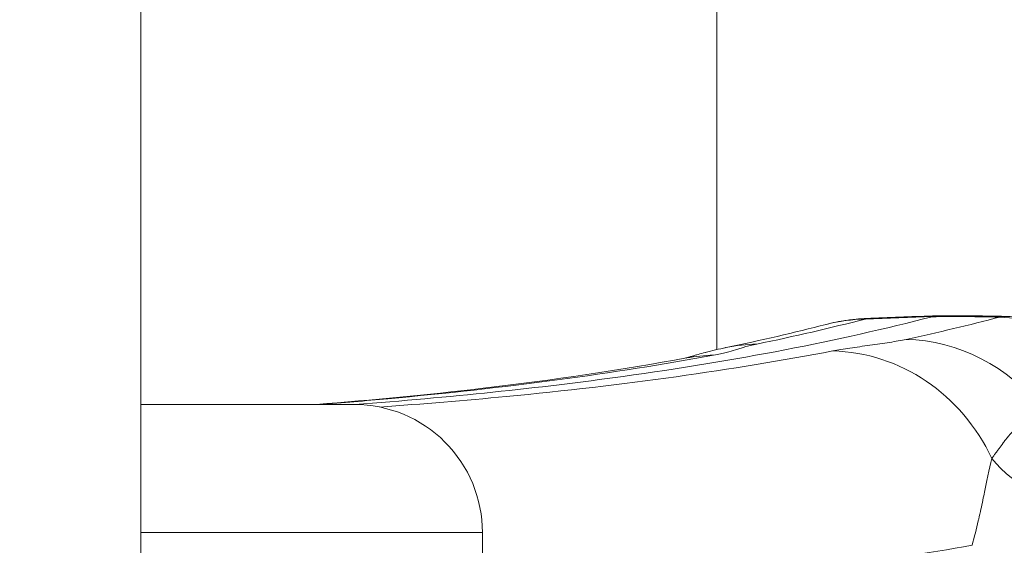
# Model space of a CAD drawing. Extents: x 0 to 25200, y -53460 to 17820.
# Drawn here: x 10422 to 10495, y -13049 to -13010 of the extents above; entities that cross this region are included whole.
import ezdxf

# ---------------------------------------------------------------- set-up
doc = ezdxf.new("R2010")
doc.units = 0
doc.header["$MEASUREMENT"] = 0
doc.header["$PDMODE"] = 1
doc.layers.get('0').update_dxf_attribs({"linetype": 'CONTINUOUS'})
doc.layers.get('DefPoints').update_dxf_attribs({"linetype": 'CONTINUOUS'})
for name, color, linetype, lineweight in [('FRAM3', 1, 'CONTINUOUS', 50), ('外形線', 7, 'CONTINUOUS', 18), ('寸法線', 3, 'CONTINUOUS', 18)]:
    doc.layers.add(name, color=color, linetype=linetype, lineweight=lineweight)
doc.styles.get("Standard").update_dxf_attribs({"font": 'TXT.SHX', "bigfont": 'bigfont.shx'})
doc.dimstyles.new('60ベース', dxfattribs={"dimscale": 60, "dimtxt": 3, "dimasz": 3, "dimexe": 0, "dimexo": 1, "dimgap": 1, "dimtad": 3, "dimdec": 1, "dimdsep": 46, "dimtxsty": 'STANDARD', "dimblk": 'DOTSMALL', "dimcen": 0, "dimclrd": 256, "dimclre": 256, "dimclrt": 7, "dimadec": 3, "dimazin": 2, "dimtfac": 1, "dimtdec": 1, "dimtix": 1, "dimtmove": 2, "dimatfit": 2, "dimldrblk": 'OPEN', "dimfxl": 1, "dimtolj": 1, "dimlwd": -1, "dimlwe": -1, "dimarcsym": 0})

# ---------------------------------------------------------------- blocks, each defined once
blk = doc.blocks.new('_DotSmall')
at = {"layer": 'FRAM3', "color": 0, "const_width": 0.5}
blk.add_lwpolyline([(-0.0625, 0, 1), (0.0625, 0, 1)], format="xyb", close=True, dxfattribs=at)
blk = doc.blocks.new('*D6')
at = {"layer": 'DefPoints', "color": 0}
for p in [(7570.29, -12507.063), (13369.096, -14335.863), (14869.096, -14335.863)]:
    blk.add_point(p, dxfattribs=at)
at = {"layer": '寸法線'}
for p, q in [((7630.29, -12507.063), (14869.096, -12507.063)), ((14869.096, -12507.063), (14869.096, -14335.863)), ((13429.096, -14335.863), (14869.096, -14335.863))]:
    blk.add_line(p, q, dxfattribs=at)
at = {"layer": '寸法線', "xscale": 180, "yscale": 180, "zscale": 180}
for p, rotation in [((14869.096, -12507.063), 90), ((14869.096, -14335.863), 270)]:
    blk.add_blockref('_DotSmall', p, dxfattribs=dict(at, rotation=rotation))
at = {"layer": '寸法線', "color": 7, "insert": (14719.096, -13421.463), "char_height": 180, "attachment_point": 5, "rotation": 90}
blk.add_mtext('\\A1;1828', dxfattribs=at)
blk = doc.blocks.new('_OPEN')
at = {"color": 0, "linetype": 'ByBlock'}
for p, q in [((-1, 0.16667), (0, 0)), ((0, 0), (-1, -0.16667)), ((0, 0), (-1, 0))]:
    blk.add_line(p, q, dxfattribs=at)
blk = doc.blocks.new('*D7')
at = {"layer": 'DefPoints', "color": 0}
for p in [(10303.696, -12811.863), (13369.096, -14335.863), (14369.096, -14335.863)]:
    blk.add_point(p, dxfattribs=at)
at = {"layer": '寸法線'}
for p, q in [((10363.696, -12811.863), (14369.096, -12811.863)), ((14369.096, -12811.863), (14369.096, -14335.863)), ((13429.096, -14335.863), (14369.096, -14335.863))]:
    blk.add_line(p, q, dxfattribs=at)
at = {"layer": '寸法線', "xscale": 180, "yscale": 180, "zscale": 180}
for p, rotation in [((14369.096, -12811.863), 90), ((14369.096, -14335.863), 270)]:
    blk.add_blockref('_DotSmall', p, dxfattribs=dict(at, rotation=rotation))
at = {"layer": '寸法線', "color": 7, "insert": (14219.096, -13573.863), "char_height": 180, "attachment_point": 5, "rotation": 90}
blk.add_mtext('\\A1;1524', dxfattribs=at)
blk = doc.blocks.new('*D39')
at = {"layer": 'DefPoints', "color": 0}
for p in [(12805.596, -8710), (12805.596, -11591.437), (4240, -13996.481)]:
    blk.add_point(p, dxfattribs=at)
at = {"layer": '寸法線'}
for p, q in [((4240, -13936.481), (4240, -8710)), ((4240, -8710), (12805.596, -8710)), ((12805.596, -11531.437), (12805.596, -8710))]:
    blk.add_line(p, q, dxfattribs=at)
at = {"layer": '寸法線', "xscale": 180, "yscale": 180, "zscale": 180, "rotation": 180}
blk.add_blockref('_DotSmall', (4240, -8710), dxfattribs=at)
at = {"layer": '寸法線', "xscale": 180, "yscale": 180, "zscale": 180}
blk.add_blockref('_DotSmall', (12805.596, -8710), dxfattribs=at)
at = {"layer": '寸法線', "color": 7, "insert": (8522.798, -8560), "char_height": 180, "attachment_point": 5}
blk.add_mtext('\\A1;8565', dxfattribs=at)

msp = doc.modelspace()

# ---------------------------------------------------------------- linework, layer by layer
at = {"layer": '外形線', "extrusion": (0, 1, 0)}
for p, q in [((10430.69573967, -14335.86322215), (10430.69573967, -12878.49928843)), ((10473.52706882, -12964.26322215), (10473.52706882, -13034.79230337)), ((10483.1338443, -13032.62228564), (10483.13385612, -13032.62228389)), ((10456.09573763, -13048.40072089), (10456.09573778, -13058.67690244))]:
    msp.add_line(p, q, dxfattribs=at)
at = {"layer": '外形線', "extrusion": (-2e-16, 0, -1)}
msp.add_arc((-10446.57073763, -13048.40072103), 9.525, 89.9999991862, 179.9999991896, dxfattribs=at)
for centre, major_axis, ratio, start_param, end_param in [((10485.13442708, -13046.45139389), (-3.48456676, 13.52844021), 0.9532948356, 0.0000000004, 0.2199813013), ((10485.18722748, -13046.44060021), (-2.05130057, 13.81857684), 0.9594153326, 0.0000080717, 0.1101800392), ((10491.83389528, -13051.3326262), (-0.03053966, 19.04997552), 0.0212589857, 0, 0.0792023967), ((10492.94582487, -13051.34099955), (0.32258899, 19.04726847), 0.1900575957, -0.0810573378, 0), ((10494.49720225, -13046.30486693), (-3.55126824, 13.51108411), 0.954780757, 0.2722664948, 1.1416346146), ((10485.13427582, -13046.45136916), (-3.48453377, 13.52844868), 0.9532950282, -0.0028481441, 0.0000000462), ((10485.18701309, -13046.44058503), (-2.0531687, 13.8182994), 0.9594088891, -0.0079994188, -0.0000000062), ((10485.18717775, -13046.44002073), (-2.05166174, 13.81793636), 0.9594153325, 0.0000309913, 0.0000390668), ((10477.04018765, -13048.32341235), (-2.83138599, 13.68006408), 0.9469320382, -0.0041740273, 0.0000000025), ((10477.04031639, -13048.32346124), (-2.83141202, 13.6800587), 0.946931841, 0.0000100741, 0.1740199073), ((10487.54499805, -13047.96803078), (-2.96532286, 13.65165779), 0.949289134, 0.2283252447, 1.0957535922), ((10473.79482027, -13049.15237456), (-2.53550602, 13.73798053), 0.9438218763, -0.0031230972, -0.0000000149), ((10473.79483898, -13049.15253639), (-2.53543674, 13.73815861), 0.9438218762, -0.000006801, 0.0000285904), ((10473.79489311, -13049.1524192), (-2.53516205, 13.73802848), 0.943821857, -0.0000251383, 0.0000137104), ((10473.79493581, -13049.15242686), (-2.53553046, 13.73797603), 0.943821857, 0.0000388301, 0.1543904382), ((10482.10579061, -13048.83347082), (-2.64118058, 13.71805617), 0.9453835603, 0.2033248551, 1.3097774061), ((10485.13101762, -13046.4525828), (-3.45037636, 13.53762724), 0.9531751465, -0.4794918358, -0.4794816218), ((10485.187574, -13046.44150073), (-2.05128087, 13.81977237), 0.9594011532, -0.5778969568, -0.5778870053), ((10473.79482404, -13049.15179657), (-2.53811741, 13.7368752), 0.9438306674, -0.3857643022, -0.3857478804), ((10477.03943919, -13048.32307661), (-2.82734498, 13.6803603), 0.9469184272, -0.4296741459, -0.429655107), ((10367.19573749, -13038.87572215), (79.375, 0.00000112), 0.0000000047, -0.6435010092, 0.0000000533), ((10502.03187516, -13038.82244304), (-9.52362449, -0.16186876), 0.7942158191, 4.7544532589, 5.7383593596)]:
    msp.add_ellipse(centre, major_axis=major_axis, ratio=ratio, start_param=start_param, end_param=end_param, dxfattribs=at)
at = {"layer": '外形線'}
for centre, major_axis, ratio, start_param, end_param in [((10482.88177241, -13051.39037818), (1.79166065, 18.91174036), 0.0819222611, 0.0424005649, 0.0775528706), ((10491.8338668, -13051.33258462), (-0.03061493, 19.04997543), 0.0212555999, -0.0000000086, 0.0020911136), ((10512.34102554, -13792.63554554), (-581.76787119, 517.19332166), 0.9581413163, -0.8419758791, -0.8399188414), ((10492.94577004, -13051.34095252), (0.32248415, 19.04727027), 0.1900570273, -0.0022021591, 0.00000008), ((10367.19573763, -13048.40072215), (88.9, 0.00000126), 0.0000000047, 0.0000001785, 0.7751935189)]:
    msp.add_ellipse(centre, major_axis=major_axis, ratio=ratio, start_param=start_param, end_param=end_param, dxfattribs=at)
for points, knots in [([(10489.53747534, -13032.34752242), (10482.58087751, -13034.15531559), (10469.18309853, -13036.73014113), (10453.64314122, -13038.34932469), (10446.5945956, -13038.87575091)], [0.764295337381, 0.764295337381, 0.764295337381, 0.764295337381, 0.820246445716, 0.862118443835, 0.862118443835, 0.862118443835, 0.862118443835]), ([(10489.53747534, -13032.34752242), (10489.54727655, -13032.34497541), (10489.55474755, -13032.34248813), (10489.55970475, -13032.3400654), (10489.56466195, -13032.33764268), (10489.56710535, -13032.33528451), (10489.56685137, -13032.33299588)], [0, 0, 0, 0, 0.00009998511488, 0.00009998511488, 0.00009998511488, 0.00019997022976, 0.00019997022976, 0.00019997022976, 0.00019997022976]), ([(10491.83549347, -13032.34231852), (10491.44999692, -13032.34269973), (10491.06495626, -13032.34332702), (10490.67964353, -13032.34420213), (10490.48708661, -13032.34463947), (10490.29446173, -13032.34513875), (10490.10167803, -13032.34570056), (10490.00768768, -13032.34597447), (10489.91359461, -13032.34623963), (10489.81952022, -13032.34653146), (10489.77248303, -13032.34667737), (10489.72545052, -13032.34682995), (10489.67843795, -13032.34699365), (10489.6535092, -13032.34708045), (10489.62858607, -13032.34717038), (10489.60367082, -13032.34726409), (10489.58659481, -13032.34732832), (10489.56952251, -13032.34739433), (10489.55245465, -13032.34746234), (10489.54746116, -13032.34748223), (10489.54246834, -13032.34750296), (10489.53747534, -13032.34752252)], [0, 0, 0, 0, 0.0011565959643, 0.0011565959643, 0.0011565959643, 0.0017345954665, 0.0017345954665, 0.0017345954665, 0.0020163950691, 0.0020163950691, 0.0020163950691, 0.0021572948704, 0.0021572948704, 0.0021572948704, 0.0022320079618, 0.0022320079618, 0.0022320079618, 0.002283213602, 0.002283213602, 0.002283213602, 0.0022981946717, 0.0022981946717, 0.0022981946717, 0.0022981946717]), ([(10471.25969704, -13035.414397), (10471.30416627, -13035.40073322), (10471.37375964, -13035.37929173), (10471.54074012, -13035.3277205), (10471.61666951, -13035.30437301), (10471.95742109, -13035.2011601), (10472.29862739, -13035.10171075), (10473.15252146, -13034.8759148), (10473.68235094, -13034.75230632), (10474.20880169, -13034.64334826)], [0.62047571569, 0.62047571569, 0.62047571569, 0.62047571569, 0.74663756388, 0.74663756388, 0.82648541112, 0.82648541112, 1.06670894416, 1.06670894416, 1.39190025816, 1.39190025816, 1.39190025816, 1.39190025816]), ([(10471.26025586, -13035.41429389), (10471.30323238, -13035.40110484), (10471.36955011, -13035.38069668), (10471.53074398, -13035.33088562), (10471.60714527, -13035.30737112), (10471.95130338, -13035.20302894), (10472.29886346, -13035.10162718), (10473.15763226, -13034.87478758), (10473.68413885, -13034.75200937), (10474.20903488, -13034.64337553)], [0.62116435687, 0.62116435687, 0.62116435687, 0.62116435687, 0.74239654358, 0.74239654358, 0.82365910492, 0.82365910492, 1.06817014491, 1.06817014491, 1.39185382292, 1.39185382292, 1.39185382292, 1.39185382292]), ([(10476.49457594, -13034.38579356), (10476.31644836, -13034.42264249), (10476.15272034, -13034.45904986), (10476.0028735, -13034.49486176), (10475.85271718, -13034.53074762), (10475.71627283, -13034.56606462), (10475.58955338, -13034.60097764), (10475.4628425, -13034.6358883), (10475.34591915, -13034.67036285), (10475.2337835, -13034.70453324), (10475.12163071, -13034.73870885), (10475.01421285, -13034.77258174), (10474.9062331, -13034.80628713), (10474.69033383, -13034.87367911), (10474.47153563, -13034.94042117), (10474.21218282, -13035.00742558), (10473.95288485, -13035.07441583), (10473.65330687, -13035.14165667), (10473.28347858, -13035.20985385)], [0, 0, 0, 0, 0.001696512008, 0.001696512008, 0.001696512008, 0.003396527766, 0.003396527766, 0.003396527766, 0.005096428409, 0.005096428409, 0.005096428409, 0.006796588953, 0.006796588953, 0.006796588953, 0.010195961715, 0.010195961715, 0.010195961715, 0.01359461562, 0.01359461562, 0.01359461562, 0.01359461562]), ([(10482.13777009, -13034.89380133), (10482.51091817, -13034.82229139), (10482.94823385, -13034.75201679), (10483.41916435, -13034.68213777), (10483.89009851, -13034.61225821), (10484.39469039, -13034.54278218), (10484.89657067, -13034.4726129), (10485.14781984, -13034.43748506), (10485.39828239, -13034.40217817), (10485.64320153, -13034.36653566), (10485.88751628, -13034.3309811), (10486.12627214, -13034.29509106), (10486.35524648, -13034.25871799), (10486.58503721, -13034.22221524), (10486.80457241, -13034.18528468), (10487.01146587, -13034.14770027), (10487.21739923, -13034.11029026), (10487.41090643, -13034.07219213), (10487.5899435, -13034.03352276)], [0, 0, 0, 0, 0.003472886343, 0.003472886343, 0.003472886343, 0.00694579969, 0.00694579969, 0.00694579969, 0.008684394765, 0.008684394765, 0.008684394765, 0.010418699536, 0.010418699536, 0.010418699536, 0.012159187881, 0.012159187881, 0.012159187881, 0.013891599381, 0.013891599381, 0.013891599381, 0.013891599381]), ([(10443.72041449, -13038.87572097), (10447.96515819, -13038.54357051), (10452.04308949, -13038.14901356), (10461.38735121, -13037.05367285), (10466.49601303, -13036.29359982), (10471.25940511, -13035.41445088)], [5.6503545246, 5.6503545246, 5.6503545246, 5.6503545246, 9.0089906583, 9.0089906583, 13.6860932888, 13.6860932888, 13.6860932888, 13.6860932888]), ([(10473.28347858, -13035.20985385), (10465.84582189, -13036.58137464), (10457.76924989, -13037.65459469), (10449.05608579, -13038.45034541), (10447.39327901, -13038.60220525), (10445.70723248, -13038.7439515), (10443.99791895, -13038.87572084)], [0.040392989793, 0.040392989793, 0.040392989793, 0.040392989793, 0.108992742185, 0.108992742185, 0.108992742185, 0.122084212942, 0.122084212942, 0.122084212942, 0.122084212942]), ([(10448.4457574, -13039.06209555), (10451.66380682, -13038.83657766), (10454.80234161, -13038.57722241), (10466.59964408, -13037.44328012), (10474.69281551, -13036.32054924), (10482.13777009, -13034.89380133)], [0.075874988256, 0.075874988256, 0.075874988256, 0.075874988256, 0.100203042831, 0.100203042831, 0.169691044375, 0.169691044375, 0.169691044375, 0.169691044375]), ([(10493.95373278, -13042.88096782), (10494.00329957, -13042.81874096), (10494.05415819, -13042.75188235), (10494.10607487, -13042.68219456), (10494.15126697, -13042.62153317), (10494.19734557, -13042.55859657), (10494.2441784, -13042.49423931), (10494.28216421, -13042.44203954), (10494.32068731, -13042.38888668), (10494.3595398, -13042.335256), (10494.4059982, -13042.27112637), (10494.45293522, -13042.20630071), (10494.50046566, -13042.14108752), (10494.5979898, -13042.0072815), (10494.69796759, -13041.87189147), (10494.79937936, -13041.73802455), (10494.85891073, -13041.65944116), (10494.91886335, -13041.58146933), (10494.97935535, -13041.50432333), (10495.1307169, -13041.3112906), (10495.28503387, -13041.12371451), (10495.44145046, -13040.94542186), (10495.53930111, -13040.83388605), (10495.63796377, -13040.72596036), (10495.73709051, -13040.62241788), (10495.79087792, -13040.56623444), (10495.84481645, -13040.51131854), (10495.89895192, -13040.45767335), (10496.05005016, -13040.30794353), (10496.2028308, -13040.16806635), (10496.35574282, -13040.04015281), (10496.47490997, -13039.94046743), (10496.59446958, -13039.84771487), (10496.71473215, -13039.76191755), (10496.74598807, -13039.73961906), (10496.77727255, -13039.71780433), (10496.80858502, -13039.69647606), (10497.1077385, -13039.49270985), (10497.4093213, -13039.33368308), (10497.71314968, -13039.22082556)], [0, 0, 0, 0, 0.000694377448, 0.000694377448, 0.000694377448, 0.001298814638, 0.001298814638, 0.001298814638, 0.001789069872, 0.001789069872, 0.001789069872, 0.002375299464, 0.002375299464, 0.002375299464, 0.003578139743, 0.003578139743, 0.003578139743, 0.004284238579, 0.004284238579, 0.004284238579, 0.006051020863, 0.006051020863, 0.006051020863, 0.007156279487, 0.007156279487, 0.007156279487, 0.007756006631, 0.007756006631, 0.007756006631, 0.009429913039, 0.009429913039, 0.009429913039, 0.01073441923, 0.01073441923, 0.01073441923, 0.011073456871, 0.011073456871, 0.011073456871, 0.014312558973, 0.014312558973, 0.014312558973, 0.014312558973]), ([(10492.49243508, -13049.34375922), (10492.67158155, -13048.7054971), (10492.82329764, -13048.09912333), (10492.9574924, -13047.52308366), (10492.96742843, -13047.4804326), (10492.97727004, -13047.43793403), (10492.9870185, -13047.39559792), (10493.04551729, -13047.14154663), (10493.10072826, -13046.89311557), (10493.15294195, -13046.65214804), (10493.16383673, -13046.60186832), (10493.17460501, -13046.55189666), (10493.18525395, -13046.50222839), (10493.23549463, -13046.26789826), (10493.28308532, -13046.04030728), (10493.32872305, -13045.8191254), (10493.33911832, -13045.768745), (10493.3494096, -13045.71869345), (10493.35960504, -13045.66896826), (10493.5794284, -13044.59684598), (10493.75699271, -13043.67545515), (10493.95373278, -13042.88096782)], [0, 0, 0, 0, 0.00251439754, 0.00251439754, 0.00251439754, 0.002700568237, 0.002700568237, 0.002700568237, 0.003817744892, 0.003817744892, 0.003817744892, 0.004050852356, 0.004050852356, 0.004050852356, 0.005150630933, 0.005150630933, 0.005150630933, 0.005401136474, 0.005401136474, 0.005401136474, 0.010802272949, 0.010802272949, 0.010802272949, 0.010802272949]), ([(10492.49243508, -13049.34375922), (10485.77904934, -13050.52795101), (10478.56267257, -13051.48227607), (10466.11701081, -13052.67277443), (10461.20110305, -13053.04387182), (10456.0957377, -13053.33692309)], [0.04638633121, 0.04638633121, 0.04638633121, 0.04638633121, 0.107942680755, 0.107942680755, 0.14564305884, 0.14564305884, 0.14564305884, 0.14564305884])]:
    msp.add_open_spline(points, degree=3, knots=knots, dxfattribs=at)
for points in [[(10484.54801616, -13032.52410959), (10481.96194252, -13033.18985656), (10479.27748385, -13033.81009861), (10476.49457594, -13034.38579356)], [(10483.13385612, -13032.62228389), (10483.46158632, -13032.57358896), (10483.79144834, -13032.53614885), (10484.12222724, -13032.51013827)], [(10483.13603392, -13032.62200748), (10483.63929519, -13032.54730512), (10484.14764497, -13032.4990997), (10484.65667246, -13032.47806006)], [(10489.56684322, -13032.33299617), (10487.89364939, -13032.39201274), (10486.22070738, -13032.45585033), (10484.54801616, -13032.52410959)], [(10484.65623469, -13032.47808749), (10484.63975721, -13032.47881753), (10484.6230612, -13032.48259329), (10484.60615157, -13032.48941355)], [(10484.65298391, -13032.47826314), (10484.65403302, -13032.47821962), (10484.65508213, -13032.47817622), (10484.65613124, -13032.47813293)], [(10484.65613139, -13032.47813456), (10484.65730647, -13032.47808612), (10484.6584805, -13032.47805324), (10484.65965348, -13032.47803593)], [(10484.65623681, -13032.47817687), (10486.2899193, -13032.41078245), (10487.92382539, -13032.3476288), (10489.55791265, -13032.28909448)], [(10484.65830192, -13032.47806104), (10486.29128414, -13032.41069972), (10487.92448962, -13032.34757344), (10489.55787604, -13032.28906013)], [(10487.5899435, -13034.03352276), (10489.98419549, -13033.5163996), (10492.30289057, -13032.96529756), (10494.54578726, -13032.37967293)], [(10489.55789815, -13032.2890599), (10489.55781409, -13032.28906025), (10489.55773032, -13032.28907502), (10489.55764683, -13032.28910421)], [(10489.55789931, -13032.28905967), (10490.30636266, -13032.28597194), (10491.05481424, -13032.283812), (10491.80325187, -13032.28260919)], [(10489.55791148, -13032.28909472), (10489.56059632, -13032.28899843), (10489.56357224, -13032.3036197), (10489.56683508, -13032.33299647)], [(10489.55793593, -13032.28909402), (10490.30642167, -13032.28600813), (10491.05489563, -13032.28385056), (10491.80335562, -13032.28265068)], [(10491.80325187, -13032.28260919), (10492.2925427, -13032.28182306), (10492.78406097, -13032.28548471), (10493.2682539, -13032.29368225)], [(10491.80335562, -13032.28265068), (10492.29266508, -13032.28186643), (10492.78420106, -13032.28553053), (10493.26841358, -13032.29373107)], [(10492.97424202, -13032.35130565), (10492.59819795, -13032.34490352), (10492.21859017, -13032.34193968), (10491.83549347, -13032.34231852)], [(10493.26825419, -13032.29368225), (10493.80907466, -13032.30283874), (10494.34988373, -13032.31257898), (10494.89067969, -13032.32289412)], [(10493.26841386, -13032.29373107), (10493.80919079, -13032.3028898), (10494.34995627, -13032.31263249), (10494.89070861, -13032.32295029)], [(10494.54578726, -13032.37967293), (10494.6584711, -13032.33962305), (10494.77364403, -13032.32080028), (10494.89070393, -13032.32301407)], [(10494.89054378, -13032.32286167), (10495.28420939, -13032.33037339), (10495.67864482, -13032.35442715), (10496.07189434, -13032.39446766)], [(10494.89070393, -13032.32301407), (10494.89093698, -13032.32301848), (10494.89117004, -13032.32302297), (10494.8914031, -13032.32302754)], [(10474.20880169, -13034.64334826), (10476.80076497, -13034.10688525), (10479.28203881, -13033.53277178), (10481.64974204, -13032.92292049)], [(10474.20903488, -13034.64337553), (10476.80095525, -13034.10691421), (10479.28219021, -13033.53280259), (10481.64986032, -13032.92295368)], [(10481.64974264, -13032.92292033), (10482.13804752, -13032.79714726), (10482.63416066, -13032.6965303), (10483.1338443, -13032.62228564)], [(10481.64986095, -13032.92295351), (10482.13880476, -13032.79701461), (10482.6355781, -13032.69629772), (10483.13592686, -13032.62202337)], [(10493.54454002, -13044.75696437), (10493.54460668, -13044.75693913), (10493.54467334, -13044.75691389), (10493.54473999, -13044.75688865)]]:
    msp.add_open_spline(points, degree=3, dxfattribs=at)

# ---------------------------------------------------------------- dimensions: what is measured, and where the dimension line sits
at = {"layer": '寸法線'}
dim = msp.add_linear_dim(base=(12805.5957908, -8710), p1=(4240, -13996.48057296), p2=(12805.5957908, -11591.43741201), text='8565', dimstyle='60ベース', override={"dimdec": 0}, dxfattribs=at)
dim.commit()
dim.dimension.update_dxf_attribs({"geometry": '*D39', "text_midpoint": (8522.7978954, -8560)})
dim = msp.add_linear_dim(base=(14869.09573967, -14335.86322215), p1=(7570.28958868, -12507.06322215), p2=(13369.09573967, -14335.86322215), angle=90, text='1828', dimstyle='60ベース', override={"dimdec": 6}, dxfattribs=at)
dim.commit()
dim.dimension.update_dxf_attribs({"geometry": '*D6', "text_midpoint": (14719.09573967, -13421.46322215)})
dim = msp.add_linear_dim(base=(14369.0957396744, -14335.8632221494), p1=(10303.695739674, -12811.8632221494), p2=(13369.095739674, -14335.8632221494), angle=90, dimstyle='60ベース', override={"dimdec": 6}, dxfattribs=at)
dim.commit()
dim.dimension.update_dxf_attribs({"geometry": '*D7', "text_midpoint": (14219.0957396744, -13573.8632221494)})

doc.saveas('drawing.dxf')
